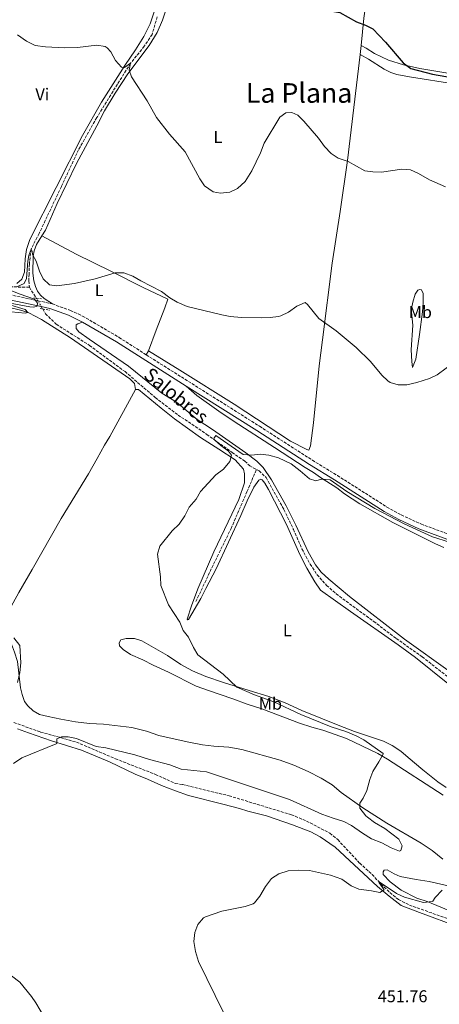
# Model space of a CAD drawing. Units: metres. Extents: x 641797 to 645261, y 4718316 to 4720699.
# Drawn here: x 642898 to 643144, y 4718849 to 4719427 of the extents above; entities that cross this region are included whole.
import ezdxf
from ezdxf.enums import TextEntityAlignment as Align

# ---------------------------------------------------------------- set-up
doc = ezdxf.new("R2010")
doc.units = ezdxf.units.M
doc.header["$MEASUREMENT"] = 0
for name, pattern in [('DGN Style 2', [1.7399219301090239, 1.043953158065414, -0.6959687720436097]), ('DGN Style 3', [2.435890702152634, 1.739921930109024, -0.6959687720436097]), ('DGN Style 5', [1.217945351076317, 0.5219765790327072, -0.6959687720436097])]:
    doc.linetypes.add(name, pattern=pattern)
for name, color, linetype, lineweight in [('Barranco lineal', 142, 'DGN Style 3', 13), ('Barranco lineal no visto', 142, 'DGN Style 5', 0), ('Camino', 7, 'DGN Style 3', 0), ('Cota de punto acotado terreno', 7, 'Continuous', 0), ('Curva de nivel directora', 30, 'Continuous', 30), ('Curva de nivel intermedia', 30, 'Continuous', 0), ('Etiqueta de uso rústico', 92, 'Continuous', 0), ('Línea de cambio de uso (parcela vista)', 92, 'Continuous', 0), ('Margen derecho', 7, 'Continuous', 0), ('Pontón-alcantarilla (pasos de agua)', 1, 'DGN Style 2', 0), ('Texto de arroyo-regatas y barrancos', 142, 'Continuous', 0), ('Texto de Área (paraje) menor', 7, 'Continuous', 0)]:
    doc.layers.add(name, color=color, linetype=linetype, lineweight=lineweight)
doc.styles.add('Style-Arial', font='arial.ttf')

msp = doc.modelspace()

# ---------------------------------------------------------------- linework, layer by layer
at = {"layer": 'Barranco lineal', "color": 142, "linetype": 'DGN Style 3', "lineweight": 13, "elevation": 464.1900000000023, "flags": 128}
msp.add_lwpolyline([(642903.4299999997, 4719269.880000001), (642907.5, 4719263.480000001)], dxfattribs=at)
at = {"layer": 'Barranco lineal', "color": 142, "linetype": 'DGN Style 3', "lineweight": 13}
for points in [[(642978.4900000002, 4719428.600000001, 471.3999999999942), (642975.5300000003, 4719418.16, 470.820000000007), (642970.9500000002, 4719411.26, 470.3600000000006), (642962.8899999997, 4719401.27, 470), (642955.1299999999, 4719388.970000001, 468.6100000000006), (642943.0199999996, 4719369.41, 468.1399999999995), (642932.3099999997, 4719350.529999999, 467.3300000000018), (642922.2300000006, 4719328.91, 466.0500000000029), (642912.7999999998, 4719309.02, 465.1300000000047), (642909.1299999999, 4719301.390000001, 465.0099999999948), (642904.4299999997, 4719292.180000001, 465), (642903.4400000004, 4719283.619999999, 464.5399999999936), (642903.2400000002, 4719277.600000001, 464.5399999999936), (642903.2199999997, 4719273.59, 464.3000000000029), (642903.4299999997, 4719269.880000001, 464.1900000000023)], [(642903.4299999997, 4719269.880000001, 464.1900000000023), (642885.9600000001, 4719270.220000001, 465.0399999999936), (642857.6299999999, 4719280, 466.3399999999965), (642838.5700000003, 4719290.800000001, 467.2799999999989), (642792.2100000001, 4719319.109999999, 469.6000000000058), (642769.5499999998, 4719330.939999999, 470), (642754.0899999999, 4719341.75, 470), (642746.3700000001, 4719360.27, 470), (642740.7000000002, 4719366.960000001, 470.2100000000065), (642716.4900000002, 4719373.65, 471.2100000000065), (642667.04, 4719385.49, 473.4400000000023), (642634.5899999999, 4719393.720000001, 474.9100000000035), (642608.3200000003, 4719400.930000001, 475), (642594.9299999997, 4719407.100000001, 475), (642588.2300000006, 4719411.730000001, 475)], [(642911.2699999996, 4719257.130000001, 463.9400000000023), (642912.9400000004, 4719254.350000001, 463.8399999999965), (642919.2000000002, 4719248.140000001, 463.6100000000006), (642938.7699999996, 4719235.730000001, 463.1399999999995), (642959.6500000004, 4719220.369999999, 461.8699999999953), (642977.4100000003, 4719205.109999999, 461.5200000000041), (642990.7800000003, 4719194.91, 461.1699999999983), (643007.6600000003, 4719183.51, 460.3600000000006), (643022.4500000002, 4719172.960000001, 459.3099999999977), (643030.0300000003, 4719167.869999999, 459.1999999999971), (643032.8200000003, 4719165.09, 459.1999999999971), (643036.8300000001, 4719162.92, 459.1600000000035)], [(643001.2400000002, 4719085.42, 459.5299999999989), (643011.6200000001, 4719107.430000001, 459.1000000000058), (643021.8799999999, 4719128.25, 458.7799999999989), (643031.1900000004, 4719149.850000001, 458.7799999999989), (643036.8300000001, 4719162.92, 459.1600000000035)], [(643036.8300000001, 4719162.92, 459.1600000000035), (643038.2999999998, 4719162.130000001, 459.1499999999942), (643042.4600000001, 4719158.230000001, 458.9900000000052), (643052.9600000001, 4719139.4, 458.7200000000012), (643058.5099999999, 4719127.83, 458.4100000000035), (643063.5199999996, 4719116.390000001, 458.1399999999995), (643068.3700000001, 4719107.4, 457.929999999993), (643072.3700000001, 4719101.180000001, 457.820000000007), (643078.0300000003, 4719094.980000001, 457.4499999999971), (643083.6100000005, 4719089.970000001, 457.3500000000058), (643105.6500000004, 4719073.84, 456.8699999999953), (643118.9199999999, 4719063.789999999, 456.3899999999995), (643134.1100000005, 4719053.050000001, 456.0200000000041), (643151.6799999997, 4719039.289999999, 455.6000000000058)], [(642894.3399999999, 4719014.49, 461.7700000000041), (642910.0599999997, 4719008.92, 460.6000000000058), (642931.0700000003, 4719003.01, 459.6000000000058), (642954.0499999998, 4718993.210000001, 459.1199999999953), (642977.5599999997, 4718984, 458.429999999993), (642989.1299999999, 4718978.730000001, 458.3800000000047), (642993.4299999997, 4718978.109999999, 458.3300000000018), (643020.7599999999, 4718971.5, 457.6399999999995), (643057.3200000003, 4718960.380000001, 456.7899999999936), (643066.2300000006, 4718956.710000001, 456.4199999999983), (643079.9500000002, 4718949.57, 456.0500000000029), (643084.5700000003, 4718945.779999999, 456), (643097.4500000002, 4718932, 455.5200000000041), (643104.7000000002, 4718925.34, 455.1499999999942), (643109.9299999997, 4718919.699999999, 454.9400000000023), (643115.1500000004, 4718914.76, 454.4100000000035), (643120.1900000004, 4718910.65, 454.0899999999965), (643126.5999999996, 4718907.369999999, 453.7700000000041), (643152.5899999999, 4718898.199999999, 452.9799999999959)]]:
    msp.add_polyline3d(points, dxfattribs=at)
at = {"layer": 'Barranco lineal no visto', "color": 142, "linetype": 'DGN Style 5', "lineweight": 0}
msp.add_polyline3d([(642907.5, 4719263.480000001, 464.1900000000023), (642908.3700000001, 4719261.939999999, 464.0899999999965), (642910.4400000004, 4719258.51, 463.9799999999959), (642911.2699999996, 4719257.130000001, 463.9400000000023)], dxfattribs=at)
at = {"layer": 'Camino', "color": 7, "linetype": 'DGN Style 3', "lineweight": 0}
for points in [[(642538.0700000009, 4719399.300000002, 476.9700000000012), (642586.649999998, 4719385.080000003, 475.5000000000001), (642634.7600000004, 4719372.37, 473.929999999993), (642691.1200000005, 4719358.550000003, 472.1399999999995), (642725.0100000004, 4719349.730000001, 470.8000000000029), (642739.1099999998, 4719344.720000001, 470.2599999999949), (642755.6999999993, 4719337.170000001, 469.5), (642769.1299999983, 4719330.240000002, 469.0299999999988), (642789.0500000004, 4719318.5, 468.570000000007), (642802.5799999977, 4719310.230000002, 468.0800000000018), (642833.3899999997, 4719290.450000001, 466.8699999999955), (642848.0500000003, 4719281.650000001, 466.3600000000007), (642851.4699999979, 4719279.710000001, 466.3000000000029), (642865.7699999987, 4719273.01, 465.8300000000019), (642873.4200000018, 4719270.090000001, 465.6499999999942), (642882.149999998, 4719267.620000001, 465.4100000000037), (642908.370000001, 4719261.940000001, 464.9600000000065), (642916.980000001, 4719260.080000001, 464.8099999999976)], [(642916.980000001, 4719260.080000001, 464.8099999999976), (642927.6299999994, 4719256.240000002, 464.8099999999976), (642934.6799999992, 4719252.980000001, 464.800000000003), (642956.149999998, 4719240.430000001, 464.2100000000065), (642972.1099999995, 4719230.199999999, 463.7400000000052)], [(642972.1099999995, 4719230.199999999, 463.7400000000052), (643038.6000000017, 4719188.350000001, 462.1699999999983), (643069.6200000015, 4719168.380000001, 461.4199999999984), (643084.3099999989, 4719159.4, 460.5599999999976), (643113.4200000021, 4719140.939999999, 460.1100000000007), (643121.8299999987, 4719136.270000001, 460.0200000000042), (643133.3700000012, 4719130.980000002, 460.229999999996), (643156.969999998, 4719122.230000001, 459.8899999999995), (643169.8277272694, 4719117.74, 459.864499999996), (643172.089999999, 4719116.949999999, 459.8600000000008), (643201.7399999986, 4719104.470000001, 459.6399999999995), (643259.2899999978, 4719081.840000002, 458.8500000000059), (643279.0699999991, 4719074.619999999, 458.479999999996)]]:
    msp.add_polyline3d(points, dxfattribs=at)
at = {"layer": 'Curva de nivel directora', "color": 30, "linetype": 'Continuous', "lineweight": 30, "elevation": 475, "flags": 128}
msp.add_lwpolyline([(643052.9800000007, 4719435.150000002), (643058.1799999997, 4719434.000000001), (643068.2499999992, 4719432.61), (643079.899999999, 4719432.020000001), (643085.7399999994, 4719431.130000001), (643095.4800000003, 4719425.630000004), (643100.7499999988, 4719423.680000001), (643105.219999999, 4719421.45), (643112.6299999988, 4719413.570000002), (643122.8799999993, 4719401.52), (643127.459999999, 4719398.2), (643140.24, 4719394.900000001), (643156.959999999, 4719391.880000001)], dxfattribs=at)
at = {"layer": 'Curva de nivel intermedia', "color": 30, "linetype": 'Continuous', "lineweight": 0, "flags": 128}
for points, elevation in [([(642896.5700000017, 4719417.880000001), (642901.7500000005, 4719414.210000001), (642906.9500000018, 4719411.759999999), (642912.940000002, 4719410.920000001), (642924.1100000013, 4719410.319999999), (642931.7700000012, 4719410.609999999), (642943.1600000017, 4719411.970000001), (642948.020000001, 4719411.07), (642949.1200000007, 4719410.42), (642951.2000000017, 4719408.079999999), (642954.0200000004, 4719402.960000001), (642957.4600000002, 4719398.929999999), (642959.3600000001, 4719398.73), (642962.8899999994, 4719401.269999999), (642962.0199999999, 4719397.319999999), (642963.3800000012, 4719393.329999999), (642972.5499999998, 4719379.25), (642978.110000001, 4719369.480000001), (642985.7300000007, 4719359.739999999), (642994.9300000007, 4719349.279999998), (643003.600000001, 4719333.55), (643006.3200000012, 4719329.37), (643011.29, 4719325.869999999), (643015.6100000006, 4719325.039999999), (643021.1699999995, 4719325.65), (643025.66, 4719327.83), (643030.1399999993, 4719332.01), (643034.0900000011, 4719338.17), (643039.1300000015, 4719348.720000001), (643041.3100000008, 4719354.359999999), (643050.5199999998, 4719369.65), (643054.1200000006, 4719372.300000001), (643057.5700000017, 4719372.380000002), (643061.0099999994, 4719370.77), (643064.6700000007, 4719367.359999999), (643073.170000001, 4719357.430000001), (643076.8099999998, 4719352.399999999), (643080.7700000006, 4719348.409999999), (643084.880000001, 4719345.57), (643090.6800000013, 4719343.579999999), (643100.4900000016, 4719338.269999998), (643105.2200000013, 4719337.49), (643110.2200000014, 4719337.430000001), (643122.24, 4719339.12), (643127.2300000011, 4719338.76), (643131.980000001, 4719336.55), (643138.4900000019, 4719332.970000001), (643147.7600000012, 4719328.730000001)], 470), ([(642896.0000000016, 4719270.180000001), (642900.310000001, 4719272.06), (642901.7599999994, 4719274.939999999), (642902.5300000006, 4719285.130000001), (642903.0700000015, 4719288.439999999), (642904.4300000005, 4719292.179999999), (642905.1500000001, 4719291.109999998), (642905.290000001, 4719289.179999999), (642907.4300000002, 4719285.09), (642909.3400000011, 4719279.369999999), (642911.4900000015, 4719274.859999998), (642915.2900000013, 4719271.250000001), (642919.6100000018, 4719270.630000002), (642930.0400000013, 4719272.070000002), (642942.0500000007, 4719274.8), (642953.8800000016, 4719278.289999999), (642958.8900000006, 4719278.289999999)], 465.0000000000001), ([(642958.8900000006, 4719278.289999999), (642964.2599999995, 4719276.439999999), (642968.8600000017, 4719273.619999997), (642981.01, 4719267.399999999), (642986.0000000012, 4719263.579999999), (642990.3399999996, 4719261.099999999), (642996.1500000011, 4719258.67), (643016.4199999997, 4719253.600000001), (643021.3500000006, 4719252.789999999), (643027.9500000011, 4719252.220000001), (643039.8700000013, 4719251.979999999), (643044.8899999993, 4719252.17), (643049.8400000002, 4719252.770000001), (643051.1800000013, 4719253.119999999), (643055.6800000007, 4719255.300000001), (643060.5700000012, 4719258.720000001), (643065.3600000013, 4719260.980000001), (643066.87, 4719259.82), (643073.3400000009, 4719251.480000001), (643083.6600000008, 4719244.279999998), (643095.3200000017, 4719234.609999999), (643103.7000000014, 4719226.240000002), (643110.3800000001, 4719218.349999999), (643114.0300000003, 4719215), (643115.3800000001, 4719214.079999999), (643120.0700000018, 4719212.56), (643125.100000001, 4719212.529999998), (643131.0599999999, 4719213.920000001), (643138.4100000014, 4719216.25), (643142.8799999997, 4719218.519999999), (643153.49, 4719226.279999998)], 465.0000000000001), ([(642890.0700000017, 4719260.84), (642903.7500000009, 4719258.45), (642906.0599999999, 4719258.189999999), (642907.9800000022, 4719258.699999998), (642908.1699999999, 4719260.56), (642906.5000000002, 4719262.909999999), (642898.0300000012, 4719265.83), (642887.0099999995, 4719270.12)], 465.0000000000001), ([(642892.8099999998, 4719255.430000001), (642900.9500000003, 4719254.730000001), (642902.5700000008, 4719255.05), (642901.0599999998, 4719256.880000001), (642890.5099999999, 4719259.920000001)], 465.0000000000001), ([(643092.5700000002, 4718954.17), (643099.1399999993, 4718949.55), (643104.4600000014, 4718946.239999999), (643110.4600000005, 4718943.850000001), (643116.0100000005, 4718940.929999999), (643120.8499999996, 4718938.989999998), (643121.5700000017, 4718939.330000001), (643122.3600000006, 4718942.130000002), (643120.480000001, 4718946.039999999), (643112.1400000014, 4718952.25), (643106.1199999999, 4718955.92), (643102.0899999999, 4718958.869999998), (643100.9800000011, 4718959.77), (643097.5200000011, 4718964.3), (643097.4500000018, 4718967.230000001), (643099.3800000007, 4718970.13), (643101.7000000009, 4718974.57), (643103.3799999994, 4718981.07), (643105.2400000015, 4718985.710000001), (643108.7500000006, 4718991.380000002), (643111.2800000008, 4718995.87), (643111.2200000006, 4718996.25), (643099.8099999998, 4719004.33), (643095.4400000002, 4719006.76), (643089.2400000021, 4719009.24), (643080.6800000012, 4719011.88), (643062.8800000002, 4719019.23), (643046.9800000014, 4719026.560000001), (643035.6600000003, 4719030.75), (643025.2599999999, 4719035.249999999), (643017.1999999998, 4719042.849999999), (643002.3700000016, 4719054.190000001), (642999.8200000012, 4719058.48), (642996.890000001, 4719064.619999999), (642993.7300000006, 4719068.5), (642991.7200000011, 4719073.42), (642985.200000001, 4719083.63), (642980.6500000001, 4719094.949999998), (642980.400000002, 4719099.939999999), (642978.6500000019, 4719113.189999999), (642980.0700000012, 4719118), (642987.4000000004, 4719126.999999999), (642991.4600000017, 4719130.800000001), (642994.7699999998, 4719135.74), (642997.3800000005, 4719140.800000001), (643001.3900000004, 4719145.600000001), (643003.8600000005, 4719149.980000001), (643013.02, 4719159.76), (643017.4400000012, 4719163.220000001), (643021.240000001, 4719167.560000001), (643022.1300000006, 4719171.430000001), (643020.3100000012, 4719173.649999999), (643015.9400000015, 4719176.970000001), (643012.1700000007, 4719180.439999999), (643011.7300000003, 4719181.05), (643012.8600000015, 4719182.8), (643028.9900000005, 4719171.699999998), (643033.8200000006, 4719171.369999999), (643039.0700000012, 4719171.859999998), (643044.030000001, 4719171.269999999), (643049.7000000017, 4719169.749999999), (643057.2499999999, 4719166.239999999), (643062.5200000004, 4719162.23), (643067.8600000002, 4719157.38), (643071.6399999999, 4719156.3), (643074.9900000005, 4719157.359999999), (643080.0100000007, 4719156.82), (643089.860000001, 4719150.029999998), (643106.2899999997, 4719140.019999999), (643123.4600000003, 4719131.149999999), (643140.24, 4719123.460000001), (643150.1999999998, 4719120.329999999)], 460.0000000000001), ([(642896.5200000001, 4719037.970000001), (642897.9200000016, 4719043.820000002), (642898.5300000019, 4719049.529999999), (642897.9100000005, 4719059.630000001), (642894.2500000015, 4719064.15)], 465.0000000000001), ([(642894.170000001, 4718990.470000001), (642898.9400000009, 4718993.849999999), (642919.2000000007, 4719002.05), (642919.5000000001, 4719002.210000001), (642919.6699999999, 4719004.84), (642922.2500000016, 4719006.179999999), (642926.2400000015, 4719006.08), (642931.150000002, 4719005.159999999), (642942.7400000015, 4719000.38), (642948.4400000012, 4718999.66), (642965.4599999998, 4718995.519999999), (642974.070000002, 4718992.83), (642985.9400000009, 4718989.679999998), (642992.6200000017, 4718987.220000001), (643007.4500000001, 4718985.609999998), (643056.2100000004, 4718969.32), (643075.2899999999, 4718960.8), (643081.8400000012, 4718958.359999998), (643088.130000001, 4718956.449999998), (643092.5700000002, 4718954.17)], 460.0000000000001), ([(643017.5300000006, 4718844.3), (643002.7100000014, 4718874.189999999), (643001.0100000005, 4718880.13), (643000.0200000004, 4718886.050000001), (643000.5900000002, 4718891.259999999), (643002.3000000003, 4718895.949999998), (643005.7300000011, 4718899.969999999), (643006.870000001, 4718900.579999999), (643016.5400000005, 4718903.720000001), (643030.230000001, 4718906.519999999), (643034.9600000005, 4718908.13), (643035.7499999997, 4718908.689999999), (643038.85, 4718912.619999998), (643042.1600000003, 4718918.310000001), (643045.6400000004, 4718923.060000001), (643049.8500000014, 4718925.75), (643055.5199999998, 4718927.520000001), (643061.4600000009, 4718927.8), (643067.8600000002, 4718927.640000001), (643080.2300000021, 4718925.019999999), (643086.9199999997, 4718922.529999999), (643092.3800000001, 4718918.579999999), (643096.9900000015, 4718916.63), (643104.3000000004, 4718915.779999998), (643109.1799999997, 4718914.67), (643111.8300000007, 4718916.310000001), (643108.7800000019, 4718920.49), (643108.9299999995, 4718920.98), (643119.0700000004, 4718914.09), (643123.6700000004, 4718912.109999998), (643134.9900000016, 4718908.930000001), (643139.9800000006, 4718909.42), (643140.3499999995, 4718909.690000001), (643141.8100000012, 4718911.769999999), (643145.8600000013, 4718916.230000001)], 455), ([(642912.3499999997, 4718841.380000001), (642907.2100000011, 4718850.04), (642904.6800000009, 4718853.730000001), (642897.9200000016, 4718862.109999999), (642892.8900000004, 4718865.960000001)], 460.0000000000001)]:
    msp.add_lwpolyline(points, dxfattribs=dict(at, elevation=elevation))
at = {"layer": 'Línea de cambio de uso (parcela vista)', "color": 92, "linetype": 'Continuous', "lineweight": 0, "extrusion": (-0.01006784126557075, -0.1113754941270204, 0.9937273961606439), "elevation": -531630.514952127, "flags": 128}
msp.add_lwpolyline([(215605.6808155588, 4728351.264859261), (215605.6808155587, 4728345.89955405)], dxfattribs=at)
at = {"layer": 'Línea de cambio de uso (parcela vista)', "color": 92, "linetype": 'Continuous', "lineweight": 0, "extrusion": (-0.01104518757156287, -0.01883244212965095, 0.9997616430704583), "elevation": -95512.74773187713, "flags": 128}
msp.add_lwpolyline([(-1832867.978716875, 4395002.101726064), (-1832867.978716875, 4394999.353526653)], dxfattribs=at)
at = {"layer": 'Línea de cambio de uso (parcela vista)', "color": 92, "linetype": 'Continuous', "lineweight": 0}
for points in [[(643106.5800000001, 4719466.369999999, 477.8600000000006), (643104.6399999997, 4719457.060000001, 477.1199999999953), (643101.9000000004, 4719441.640000001, 476.2400000000052), (643099.8099999997, 4719427.800000001, 475.2100000000065), (643098.2699999996, 4719411.710000001, 473.8800000000047)], [(642979.5700000003, 4719439.810000001, 472.1499999999942), (642974.3799999999, 4719424.4, 471.3600000000006), (642970.7400000002, 4719416.960000001, 470.9900000000052), (642965.7699999996, 4719409.16, 470.7100000000065), (642959.4400000004, 4719400.039999999, 470.1999999999971), (642945.7999999998, 4719378.52, 468.8099999999977), (642934.5899999999, 4719358.850000001, 468.1100000000006), (642903.6699999999, 4719297.930000001, 465.929999999993), (642901.8300000001, 4719292.039999999, 465.6499999999942), (642901.0599999997, 4719286.600000001, 465.5599999999977), (642900.6200000001, 4719278.76, 465.4199999999983), (642899.0499999998, 4719274.539999999, 465.3699999999953), (642896.1500000004, 4719272.08, 465.2299999999959)], [(642984.75, 4719435.689999999, 472.429999999993), (642981.6200000001, 4719426.619999999, 471.9700000000012), (642978.54, 4719419.41, 471.5), (642973.75, 4719411.800000001, 471.2200000000012), (642961.2999999998, 4719395.09, 469.9199999999983), (642953.8499999996, 4719383.800000001, 469.320000000007), (642947.5099999999, 4719373.380000001, 468.8099999999977), (642943.1100000005, 4719364.619999999, 468.4400000000023), (642931.0800000001, 4719342.57, 467.2799999999989), (642919.7699999996, 4719318.970000001, 465.8399999999965), (642912.8700000001, 4719303.34, 465.5599999999977), (642910.8399999999, 4719300.119999999, 465.4400000000023)], [(643098.2699999996, 4719411.710000001, 473.8800000000047), (643101.1500000004, 4719410.16, 474.4900000000052), (643106.0300000003, 4719407, 474.8099999999977), (643114.3700000001, 4719403.07, 474.8099999999977), (643123.0599999997, 4719400.460000001, 475.0399999999936), (643132.6699999999, 4719398.220000001, 475.6499999999942), (643155.0099999999, 4719394.59, 476.6699999999983)], [(643097.79, 4719406.4, 473.2799999999989), (643090.2100000001, 4719344.24, 470.0599999999977), (643086.0599999997, 4719314.359999999, 468.3000000000029), (643081.3499999996, 4719283.91, 466.6699999999983), (643075.5999999996, 4719239.039999999, 464.3500000000058), (643073.7100000001, 4719223.789999999, 463.5599999999977), (643070.3099999997, 4719190.390000001, 461.8500000000058), (643068.5099999999, 4719176.92, 461.570000000007), (643067.6200000001, 4719174.310000001, 461.6100000000006), (643066.3899999997, 4719174.66, 461.6100000000006), (643056.7300000006, 4719179.529999999, 461.7100000000065), (643023.7699999996, 4719201.24, 462.5), (642991.9000000004, 4719221.26, 463.1499999999942), (642973.5, 4719232.57, 463.8000000000029)], [(643153.8300000001, 4719389.029999999, 473.1399999999995), (643126.6600000003, 4719393.380000001, 472.3999999999942), (643119.3200000003, 4719394.789999999, 472.3500000000058), (643115.6299999999, 4719395.850000001, 472.4499999999971), (643111.7699999996, 4719397.76, 472.7200000000012), (643102.5800000001, 4719403.75, 472.9100000000035), (643097.79, 4719406.4, 473.2799999999989)], [(642910.8399999999, 4719300.119999999, 465.4400000000023), (642907.6500000004, 4719295.050000001, 465.2400000000052), (642906.2199999997, 4719291.17, 465.1900000000023), (642905.6399999997, 4719288.119999999, 465.1000000000058), (642905.5300000003, 4719278.16, 464.9100000000035), (642906.04, 4719273.710000001, 464.7299999999959), (642906.9800000006, 4719270.310000001, 464.4900000000052), (642908.1699999999, 4719267.51, 464.4499999999971), (642910.0300000003, 4719265.16, 464.4900000000052), (642912.1399999997, 4719263.300000001, 464.7299999999959), (642916.9800000006, 4719260.08, 464.8099999999977)], [(642973.5, 4719232.57, 463.8000000000029), (642977.9199999999, 4719244.779999999, 464.2200000000012), (642983.04, 4719257.710000001, 464.820000000007), (642984.7800000003, 4719262.890000001, 465.2400000000052), (642970.2000000002, 4719269.730000001, 464.820000000007), (642951.2999999998, 4719279.33, 464.7700000000041), (642930.9900000002, 4719289.199999999, 465.1900000000023), (642910.8399999999, 4719300.119999999, 465.4400000000023)], [(642860.1399999997, 4719264.869999999, 465.9799999999959), (642861.7400000002, 4719264.890000001, 465.8800000000047), (642864.4000000004, 4719265.640000001, 465.8399999999965), (642866.5199999996, 4719265.52, 465.7899999999936), (642873.2699999996, 4719263.880000001, 465.7400000000052), (642881.2599999999, 4719260.550000001, 465.2799999999989), (642899.04, 4719256.17, 465), (642903.2199999997, 4719254.779999999, 464.9499999999971), (642910.4900000002, 4719250.92, 464.4900000000052), (642927.6500000004, 4719240.180000001, 463.3800000000047), (642962.3600000005, 4719216.189999999, 462.5399999999936), (642965.1500000004, 4719213.449999999, 462.5399999999936), (642965.7599999999, 4719209.9, 462.5899999999965)], [(643128.4699999997, 4719222.730000001, 465.3899999999995), (643127.9699999997, 4719226.4, 465.8500000000058), (643127.75, 4719233.16, 466.3600000000006), (643128.6100000005, 4719247.539999999, 467.1499999999942), (643127.8300000001, 4719255.220000001, 467.3800000000047), (643127.9100000003, 4719257.49, 467.3300000000018), (643128.5999999996, 4719261.060000001, 467.2899999999936), (643129.9800000006, 4719265.76, 467.0099999999948), (643131.6100000005, 4719268.09, 466.820000000007), (643132.8300000001, 4719268.480000001, 466.7299999999959), (643133.6900000004, 4719268.300000001, 466.6399999999995), (643134.7999999998, 4719266.199999999, 466.4499999999971), (643134.7999999998, 4719260.890000001, 466.4100000000035), (643134.3300000001, 4719255.470000001, 466.4100000000035), (643132.5999999996, 4719242.07, 466.0399999999936), (643130.4000000004, 4719227.699999999, 465.5200000000041), (643128.4699999997, 4719222.730000001, 465.3899999999995)], [(643150.5, 4719044.27, 456.3300000000018), (643123.7699999996, 4719063.49, 456.75), (643091.4400000004, 4719088.51, 457.7700000000041), (643079.2199999997, 4719098.640000001, 457.9799999999959), (643074.8799999999, 4719102.689999999, 458.2799999999989), (643071.5300000003, 4719107.02, 458.4400000000023), (643067.1600000003, 4719114.65, 458.5299999999989), (643059.8799999999, 4719130.33, 458.8300000000018), (643054.3200000003, 4719141.600000001, 459.25), (643045.7000000002, 4719156.890000001, 459.6300000000047), (643040.8300000001, 4719164.140000001, 459.8000000000029), (643037.04, 4719167.9, 460.0500000000029), (643030.6500000004, 4719172.810000001, 460.3899999999995), (643010.9500000002, 4719186.33, 461.2400000000052), (643001.9000000004, 4719192.279999999, 461.3699999999953), (642989.8899999997, 4719202.460000001, 462.1300000000047), (642981.2199999997, 4719207.74, 462.2200000000012), (642961.7000000002, 4719223.609999999, 462.9799999999959), (642938.54, 4719239.359999999, 463.8300000000018), (642932.4600000001, 4719243.75, 463.8699999999953), (642930.8899999997, 4719245.66, 463.9100000000035), (642930.9800000006, 4719247.869999999, 463.9100000000035), (642931.9299999997, 4719248.449999999, 463.9100000000035), (642934.7300000006, 4719249.480000001, 464.7599999999948)], [(642965.7599999999, 4719209.9, 462.5899999999965), (642950.7800000003, 4719182.33, 462.0399999999936), (642947.6500000004, 4719177.199999999, 461.7899999999936), (642943.3300000001, 4719169.32, 461.7899999999936), (642938.2699999996, 4719160.430000001, 461.9100000000035), (642922.0499999998, 4719134.230000001, 462.3399999999965), (642905.1500000004, 4719104.199999999, 462.8899999999995), (642897.25, 4719090.82, 463.4799999999959), (642887.54, 4719073.07, 464.6699999999983), (642884.2800000003, 4719067.17, 465.6199999999953)], [(642965.7599999999, 4719209.9, 462.5899999999965), (642967.6200000001, 4719209.890000001, 462.679999999993), (642980.8499999996, 4719198.84, 462.2200000000012), (642988.7400000002, 4719192.75, 461.6600000000035), (643003.9900000002, 4719181.689999999, 460.7799999999989), (643014.7199999997, 4719174.850000001, 460.0200000000041), (643024.2800000003, 4719168.600000001, 459.8500000000058), (643029.0999999996, 4719163.060000001, 459.7700000000041), (643029.8300000001, 4719160.4, 459.7200000000012), (643029.8499999996, 4719155.109999999, 459.5500000000029), (643026.5199999996, 4719145.380000001, 459.5500000000029), (643011.8499999996, 4719114.539999999, 459.4700000000012), (643002.4500000002, 4719092.91, 459.5099999999948), (642998.6200000001, 4719083.039999999, 459.679999999993), (642996.0999999996, 4719075.039999999, 459.7200000000012), (642996.5199999996, 4719074.720000001, 459.7200000000012), (642996.9299999997, 4719074.930000001, 459.7200000000012), (643004.1500000004, 4719087.32, 459.3000000000029), (643007.0300000003, 4719093.16, 459.0500000000029), (643013.0499999998, 4719104.710000001, 459.0899999999965), (643027.6699999999, 4719135.960000001, 459), (643031.2599999999, 4719144.65, 459), (643035.3399999999, 4719152.51, 459.2599999999948), (643038.1600000003, 4719156.609999999, 459.2599999999948), (643039.3799999999, 4719157.32, 459.2599999999948), (643040.2000000002, 4719156.84, 459.2599999999948), (643041.7199999997, 4719155, 459.2599999999948), (643043.9699999997, 4719151.17, 459.3000000000029), (643054.54, 4719130.75, 458.9600000000065), (643062.2400000002, 4719113.109999999, 458.5800000000018), (643066.4299999997, 4719105.130000001, 458.5399999999936), (643071.04, 4719097.09, 458.4100000000035), (643074.4900000002, 4719092.07, 458.2799999999989), (643092.0199999996, 4719079.720000001, 458.1600000000035), (643120.1200000001, 4719060.130000001, 456.9700000000012), (643130.2599999999, 4719052.57, 456.8000000000029), (643149.0999999996, 4719037.32, 456.4600000000065)], [(642995.4299999997, 4719211.92, 463.1199999999953), (643001.8499999996, 4719206.41, 462.570000000007), (643014.7400000002, 4719197.09, 461.929999999993), (643023.6600000003, 4719191.07, 461.8000000000029), (643047.4400000004, 4719175.859999999, 460.570000000007), (643065.3300000001, 4719164.130000001, 460.3600000000006), (643070.2999999998, 4719161.230000001, 460.2400000000052), (643074.4699999997, 4719158.24, 459.9799999999959), (643083.9199999999, 4719152.17, 459.7299999999959), (643088.5300000003, 4719148.710000001, 459.6399999999995), (643097.5999999996, 4719142.84, 459.5200000000041), (643116.9800000006, 4719131.92, 458.8399999999965), (643141.9699999997, 4719119.279999999, 458.6699999999983), (643146.8200000003, 4719117.27, 458.3300000000018)], [(642900.6200000001, 4719026.92, 464.1699999999983), (642899.1299999999, 4719031.01, 464.4700000000012), (642898.5854000002, 4719033.369999999, 464.707899999994), (642898.2599999999, 4719034.779999999, 464.8500000000058), (642896.54, 4719050.26, 465.0599999999977), (642894.7999999998, 4719055.779999999, 465.0200000000041), (642892.8600000005, 4719060.4, 464.9799999999959), (642890.8700000001, 4719062.730000001, 465.0200000000041), (642887.1600000003, 4719065.730000001, 465.4900000000052), (642884.2800000003, 4719067.17, 465.6199999999953)], [(643146.4900000002, 4718971.859999999, 456.3399999999965), (643113.6799999997, 4718992.99, 459.8600000000006), (643108.0999999996, 4718996.279999999, 460.320000000007), (643089.6200000001, 4719005.16, 461.5099999999948), (643075.79, 4719009.970000001, 462.2700000000041), (643069.2400000002, 4719011.710000001, 462.6100000000006), (643062.0199999996, 4719014.16, 462.820000000007), (643040.0199999996, 4719022.52, 463.8399999999965), (643031.3399999999, 4719025.25, 464.1000000000058), (643022.9100000003, 4719028.41, 464.5200000000041), (643008.6873000005, 4719033.369999999, 464.7458000000043), (643001.4900000002, 4719035.880000001, 464.8600000000006), (642985.2199999997, 4719044.029999999, 465.070000000007), (642976.0899999999, 4719048.100000001, 465.070000000007), (642970.0899999999, 4719051.34, 464.7700000000041), (642962.8899999997, 4719054.460000001, 464.2599999999948), (642958.4800000006, 4719057.27, 463.6699999999983), (642956.4699999997, 4719059.5, 463.3300000000018), (642956.1799999997, 4719061.27, 462.820000000007), (642957.2199999997, 4719062.91, 462.4400000000023), (642960.3300000001, 4719063.850000001, 461.8500000000058), (642965.2100000001, 4719063.869999999, 461.429999999993), (642969.5899999999, 4719062.350000001, 461.1300000000047), (642984.5199999996, 4719053.810000001, 460.8800000000047), (642992.3300000001, 4719048.439999999, 460.7899999999936), (642999.1600000003, 4719044.76, 460.5800000000018), (643007.04, 4719041.5, 460.5800000000018), (643017.5099999999, 4719038.02, 460.4100000000035), (643032.5842000004, 4719033.369999999, 459.9046999999992), (643044.0599999997, 4719029.83, 459.5200000000041), (643053.6900000004, 4719026.08, 459.1000000000058), (643063.3700000001, 4719021.470000001, 458.8000000000029), (643085.7699999996, 4719012.560000001, 458.2899999999936), (643094.4600000001, 4719009.27, 458.2100000000065), (643111.4299999997, 4719003.49, 457.5299999999989), (643116.4800000006, 4719001.060000001, 457.2299999999959), (643121.5, 4718997.75, 456.5500000000029), (643125.9400000004, 4718993.92, 456.1300000000047), (643134.4699999997, 4718986.810000001, 455.9199999999983), (643143.3300000001, 4718979.77, 455.5), (643148.2400000002, 4718976.359999999, 455.2400000000052)], [(643146.1699999999, 4718934.300000001, 455.2299999999959), (643140.0599999997, 4718939.430000001, 455.9100000000035), (643133.4600000001, 4718943.640000001, 456.5899999999965), (643113.4000000004, 4718955.380000001, 458.7100000000065), (643099.3499999996, 4718964.52, 459.8899999999995), (643086.5199999996, 4718973.470000001, 461.2899999999936), (643081.2800000003, 4718977.92, 461.8399999999965), (643074.8600000005, 4718981.9, 462.179999999993), (643067.0999999996, 4718985.699999999, 463.0299999999989), (643058.7800000003, 4718989.49, 463.6199999999953), (643050.8099999997, 4718992.42, 464.0399999999936), (643028.2800000003, 4718998.57, 465.2700000000041), (643020.5800000001, 4718999.939999999, 465.4400000000023), (643011.8300000001, 4719000.560000001, 465.4900000000052), (643005.1299999999, 4719001.480000001, 465.5299999999989), (642996.0599999997, 4719003.24, 465.6100000000006), (642979.4699999997, 4719006.960000001, 465.5299999999989), (642972.29, 4719009.449999999, 465.6100000000006), (642963.6200000001, 4719011.609999999, 465.7799999999989), (642946.8899999997, 4719013.51, 465.4900000000052), (642938.79, 4719013.880000001, 465.2700000000041), (642930.5599999997, 4719014.9, 465.1499999999942), (642921.9400000004, 4719016.539999999, 464.8099999999977), (642914.4699999997, 4719018.01, 464), (642909.4199999999, 4719019.289999999, 464), (642905.6600000003, 4719021.439999999, 464), (642902.4600000001, 4719024.32, 464.0899999999965), (642900.6200000001, 4719026.92, 464.1699999999983)], [(642950.5800000001, 4718991.41, 459.4700000000012), (642934.0300000003, 4718998.26, 459.9400000000023), (642916.4299999997, 4719003.710000001, 460.5299999999989), (642902.9500000002, 4719008.390000001, 461.0399999999936), (642896.4500000002, 4719010.800000001, 461.0399999999936)], [(643155.8499999996, 4718894.52, 453.3699999999953), (643132.5199999996, 4718903.060000001, 453.8000000000029), (643121.7800000003, 4718907.17, 454.2599999999948), (643114.6699999999, 4718912.539999999, 454.8999999999942), (643107.8499999996, 4718918.350000001, 455.320000000007), (643094.2000000002, 4718931.08, 455.9100000000035), (643083.0800000001, 4718941.449999999, 455.8300000000018), (643074.2599999999, 4718947.470000001, 456.0800000000018), (643068.7699999996, 4718950.27, 456.0800000000018), (643057.8799999999, 4718954.52, 456.3000000000029), (643042.7999999998, 4718959.76, 456.5899999999965), (643031.7000000002, 4718962.41, 456.8000000000029), (643026.8300000001, 4718964.060000001, 456.8500000000058), (643017.1399999997, 4718966.66, 457.0599999999977), (642996.8799999999, 4718971.67, 457.570000000007), (642989.1799999997, 4718974.369999999, 457.7799999999989), (642981.0199999996, 4718977.560000001, 458.2400000000052), (642972.7800000003, 4718981.33, 458.4600000000065), (642965.6399999997, 4718984.210000001, 458.75), (642950.5800000001, 4718991.41, 459.4700000000012)], [(643153.1600000003, 4718902.74, 454.0500000000029), (643137.0199999996, 4718909.529999999, 455.1100000000006), (643130.9400000004, 4718911.51, 455.6100000000006), (643121.8799999999, 4718916.100000001, 455.9499999999971), (643115.3799999999, 4718921.029999999, 456.3800000000047), (643111.2400000002, 4718925.279999999, 456.7200000000012), (643111.1900000004, 4718926.82, 456.7200000000012), (643111.8700000001, 4718927.850000001, 456.7200000000012), (643113.6500000004, 4718928.050000001, 456.6699999999983), (643117.7199999997, 4718925.730000001, 456.5), (643121.1699999999, 4718924.180000001, 456.3300000000018), (643130.5899999999, 4718922.460000001, 455.8300000000018), (643138.29, 4718921.24, 455.7799999999989), (643170.0800000001, 4718914.07, 453.5)]]:
    msp.add_polyline3d(points, dxfattribs=at)
at = {"layer": 'Margen derecho', "color": 7, "linetype": 'Continuous', "lineweight": 0, "extrusion": (0.03903353985803985, 0.01945943789032121, 0.9990484037538641), "elevation": 117394.2782906924, "flags": 128}
msp.add_lwpolyline([(3936650.667739825, -2678372.834601357), (3936631.425521168, -2678385.444879748), (3936589.971314214, -2678410.436158743)], dxfattribs=at)
at = {"layer": 'Margen derecho', "color": 7, "linetype": 'Continuous', "lineweight": 0}
for points in [[(642454.4999999999, 4719422.380000004, 479.4799999999959), (642508.5300000008, 4719405.100000001, 477.9900000000052), (642553.9299999995, 4719391.380000001, 476.3800000000047), (642585.8500000001, 4719382.2, 475.5000000000001), (642634.0199999983, 4719369.470000002, 473.929999999993), (642690.3899999995, 4719355.650000001, 472.1399999999995), (642724.1299999973, 4719346.869999999, 470.8000000000029), (642737.9899999979, 4719341.949999999, 470.2599999999949), (642754.3899999994, 4719334.480000001, 469.5), (642767.6799999999, 4719327.62, 469.0299999999988), (642787.5300000005, 4719315.920000001, 468.570000000007), (642800.9899999986, 4719307.690000001, 468.0800000000018), (642831.8099999973, 4719287.910000003, 466.8699999999955), (642846.5399999993, 4719279.060000001, 466.3600000000007), (642850.0899999988, 4719277.050000001, 466.3000000000029), (642864.6000000017, 4719270.250000002, 465.8300000000019), (642872.4800000008, 4719267.240000002, 465.6499999999942), (642881.4299999983, 4719264.710000001, 465.4100000000037), (642910.4400000009, 4719258.51, 464.8999999999942), (642915.5199999993, 4719257.420000002, 464.8099999999976), (642926.4899999973, 4719253.470000002, 464.8099999999976), (642934.7300000006, 4719249.480000001, 464.7599999999947)], [(642995.4299999992, 4719211.92, 463.1199999999955), (643036.9899999979, 4719185.820000002, 462.1699999999983), (643067.9999999988, 4719165.859999999, 461.4199999999984), (643082.730000001, 4719156.860000002, 460.5599999999976), (643111.8900000011, 4719138.36, 460.1100000000007), (643120.480000001, 4719133.590000001, 460.0200000000042), (643132.2199999979, 4719128.210000004, 460.229999999996), (643155.9599999998, 4719119.41, 459.8899999999995), (643160.7382319381, 4719117.74, 459.8804999999993), (643171.0100000016, 4719114.150000001, 459.8600000000008), (643200.61, 4719101.689999999, 459.6399999999995), (643258.2300000006, 4719079.040000001, 458.8500000000059), (643293.229999999, 4719066.26, 458.1999999999972), (643329.3599999985, 4719051.720000003, 457.949999999997), (643356.8500000013, 4719041.830000003, 457.779999999999), (643381.3099999987, 4719031.300000002, 457.8200000000071), (643405.7300000002, 4719019.960000004, 457.949999999997), (643480.6199999999, 4718988.99, 457.4400000000023), (643482.1000000018, 4718988.380000002, 457.4299999999931)]]:
    msp.add_polyline3d(points, dxfattribs=at)
at = {"layer": 'Pontón-alcantarilla (pasos de agua)', "color": 1, "linetype": 'DGN Style 2', "lineweight": 0, "elevation": 464.8800000000047, "flags": 128}
for points in [[(642906.1200000001, 4719263.65), (642907.4400000004, 4719263.49), (642910.8099999997, 4719263.09)], [(642909.8200000003, 4719257.390000001), (642911.2699999996, 4719257.130000001), (642915.2199999997, 4719256.430000001)]]:
    msp.add_lwpolyline(points, dxfattribs=at)

# ---------------------------------------------------------------- texts
at = {"layer": 'Cota de punto acotado terreno', "color": 7, "linetype": 'Continuous', "lineweight": 0, "style": 'Style-Arial'}
msp.add_text('451.76', height=7.000000000000002, dxfattribs=at).set_placement((643108.0599999982, 4718850.390000001, 451.7599999999948))
at = {"layer": 'Etiqueta de uso rústico', "color": 92, "linetype": 'Continuous', "lineweight": 0, "style": 'Style-Arial'}
for s, p in [('Vi', (642911.0789322194, 4719383.020009999, 468.929999999993)), ('L', (643014.1614203793, 4719357.960010001, 470.4199999999983)), ('L', (642944.4414203794, 4719268.16001, 464.8800000000047)), ('Mb', (643133.0102462451, 4719255.280010001, 466.820000000007)), ('L', (643054.94142038, 4719068.510010001, 458.9499999999971)), ('Mb', (643044.9902462416, 4719025.50001, 461.3600000000006))]:
    msp.add_text(s, height=7.000000000000002, dxfattribs=at).set_placement(p, align=Align.MIDDLE_CENTER)
at = {"layer": 'Texto de arroyo-regatas y barrancos', "color": 142, "linetype": 'Continuous', "lineweight": 0, "style": 'Style-Arial'}
msp.add_text('Salobres', height=8, rotation=320.91683, dxfattribs=at).set_placement((642969.98, 4719217.259999999, 462.6999999999971))
at = {"layer": 'Texto de Área (paraje) menor', "color": 7, "linetype": 'Continuous', "lineweight": 0, "style": 'Style-Arial'}
msp.add_text('La Plana', height=11.5, dxfattribs=at).set_placement((643061.868442996, 4719383.86001, 471.0200000000041), align=Align.MIDDLE_CENTER)

doc.saveas('drawing.dxf')
